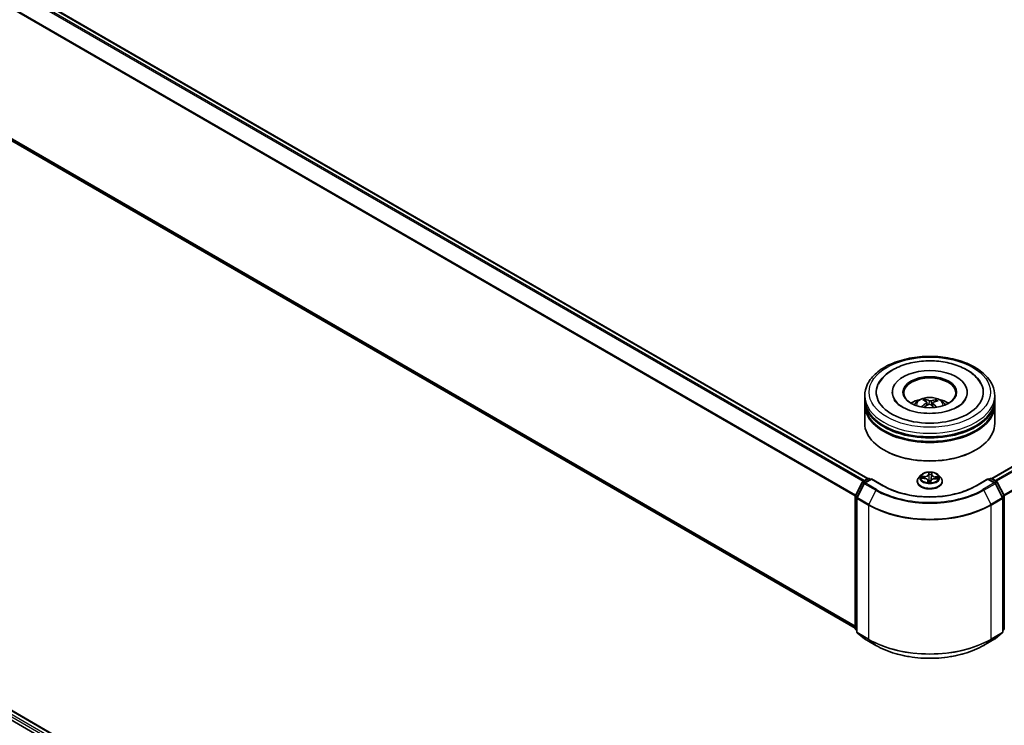
# Model space of a CAD drawing. Units: millimetres. Extents: x 0 to 9238, y 0 to 1686.
# Drawn here: x 56 to 74, y 96 to 108 of the extents above; entities that cross this region are included whole.
import ezdxf

# ---------------------------------------------------------------- set-up
doc = ezdxf.new("R2010")
doc.units = ezdxf.units.MM
doc.layers.add('Visible (ISO)', color=7, linetype='Continuous', lineweight=35)
doc.layers.add('Visible Narrow (ISO)', color=7, linetype='Continuous', lineweight=25)

msp = doc.modelspace()

# ---------------------------------------------------------------- linework, layer by layer
at = {"layer": 'Visible (ISO)'}
for p, q in [((41.52003, 117.44327), (71.43, 100.17474)), ((41.43932, 114.707), (71.20565, 97.5214)), ((73.62744, 100.17474), (94.29063, 112.10464)), ((35.08644, 108.09601), (65.54642, 90.50993)), ((35.46021, 108.05505), (65.37016, 90.78653)), ((71.37487, 101.58011), (71.37487, 101.64292)), ((71.37487, 101.49846), (71.37487, 101.56127)), ((71.86333, 101.70573), (71.86333, 101.69065)), ((72.45451, 101.54505), (72.4474, 101.57421)), ((72.63877, 101.56164), (72.6317, 101.5409)), ((73.1941, 101.70573), (73.1941, 101.69065)), ((73.68256, 101.58011), (73.68256, 101.64292)), ((73.68256, 101.49846), (73.68256, 101.56127)), ((71.37487, 101.15302), (71.37487, 101.47962)), ((72.47634, 101.52727), (72.48194, 101.47518)), ((72.5811, 101.5171), (72.57452, 101.45587)), ((73.68256, 101.15302), (73.68256, 101.47962)), ((71.7237, 100.67569), (71.71283, 100.68197)), ((73.33373, 100.67569), (73.34461, 100.68197)), ((71.3391, 100.12228), (71.42932, 100.17437)), ((71.49525, 100.16847), (71.37169, 100.09713)), ((71.4524, 100.17437), (71.47894, 100.15905)), ((71.49525, 100.16067), (71.49525, 100.16847)), ((71.70805, 100.04561), (71.49525, 100.16847)), ((72.37096, 100.23349), (72.33281, 100.19092)), ((72.38187, 100.18064), (72.4315, 100.17833)), ((72.49545, 100.13943), (72.49866, 100.10958)), ((72.62231, 100.17139), (72.67206, 100.17009)), ((72.68647, 100.23349), (72.72463, 100.19092)), ((73.56218, 100.16847), (73.34939, 100.04561)), ((73.56218, 100.16847), (73.56218, 100.16067)), ((73.68574, 100.09713), (73.56218, 100.16847)), ((73.5785, 100.15905), (73.60504, 100.17437)), ((73.62811, 100.17437), (73.71833, 100.12228)), ((71.20817, 99.87346), (71.33008, 100.11277)), ((71.36267, 100.08762), (71.23536, 99.83772)), ((72.30564, 100.12298), (72.30564, 100.12554)), ((72.54687, 100.11136), (72.54992, 100.13323)), ((72.75179, 100.12298), (72.75179, 100.12554)), ((73.82207, 99.83772), (73.69477, 100.08762)), ((73.72735, 100.11277), (73.84927, 99.87346)), ((71.20565, 97.51268), (71.20565, 99.86298)), ((71.23285, 99.82725), (71.23285, 97.45421)), ((73.82459, 97.45421), (73.82459, 99.82725)), ((73.85178, 99.86298), (73.85178, 97.51268)), ((71.23285, 97.47968), (71.21422, 97.49473)), ((71.24142, 97.43626), (71.36873, 97.33336)), ((73.68871, 97.33336), (73.81602, 97.43626)), ((73.84321, 97.49473), (73.82459, 97.47968)), ((71.37169, 97.33132), (71.57295, 97.21513)), ((73.48449, 97.21513), (73.68574, 97.33132))]:
    msp.add_line(p, q, dxfattribs=at)
for centre, start, end in [((71.44086, 100.15438), 60, 120), ((73.61657, 100.15438), 60, 120), ((71.35064, 100.1023), 120, 153.004492), ((71.38323, 100.07715), 120, 153.004492), ((73.6742, 100.07715), 26.995508, 60), ((73.70679, 100.1023), 26.995508, 60), ((71.22873, 99.86298), 153.004492, 180), ((71.25593, 99.82725), 153.004492, 180), ((73.80151, 99.82725), 0, 26.995508), ((73.82871, 99.86298), 0, 26.995508), ((71.22873, 97.51268), 180, 231.051724), ((71.25593, 97.45421), 180, 231.051724), ((73.80151, 97.45421), 308.948276, 0), ((73.82871, 97.51268), 308.948276, 0), ((71.38323, 97.35131), 231.051724, 240), ((73.6742, 97.35131), 300, 308.948276)]:
    msp.add_arc(centre, 0.02308, start, end, dxfattribs=at)
for centre, major_axis, ratio, start_param, end_param in [((72.52872, 101.70573), (0.95, 0), 0.57735027, 2.28770637, 7.13707159), ((72.52872, 101.70573), (0.66538, 0), 0.57735027, 5.47106557, 10.23689769), ((72.52872, 101.69317), (-0.46154, 0), 0.57735027, 2.37272528, 7.05205268), ((72.52872, 101.56127), (1.15385, 0), 0.57735027, 3.12745005, 6.29732791), ((72.52872, 101.58011), (-1.15385, 0), 0.57735027, 0, 3.14159265), ((72.52872, 101.32888), (-0.46154, 0), 0.57735027, 5.07628371, 5.53058844), ((72.53747, 101.11972), (0.22384, -0.44697), 0.42288459, 2.49843443, 2.73741872), ((72.52066, 101.112), (-0.19142, 0.46178), 0.58871407, 5.67644389, 5.91542819), ((72.53497, 101.11106), (-0.28233, -0.41252), 0.71189371, 3.62544191, 3.8644262), ((72.5216, 101.12076), (0.30291, 0.39766), 0.55938033, 0.51646192, 0.75544622), ((72.52872, 101.32888), (-0.46154, 0), 0.57735027, 3.89418952, 4.34849425), ((72.52872, 101.47962), (1.15385, 0), 0.57735027, 3.12745005, 6.29732791), ((72.52872, 101.49846), (-1.15385, 0), 0.57735027, 0, 3.14159265), ((72.53584, 101.11145), (-0.23952, -0.43876), 0.66001912, 4.01457433, 4.25355863), ((72.52246, 101.12116), (0.34042, 0.36606), 0.61125492, 1.03218523, 1.23823281), ((72.53678, 101.12022), (0.2588, -0.42768), 0.48807529, 2.06210986, 2.24277911), ((72.51997, 101.11249), (-0.15456, 0.47539), 0.52352337, 5.28667781, 5.50104966), ((72.52872, 101.56127), (-1.13846, 0), 0.57735027, 0.47828403, 2.66330862), ((72.52872, 101.15302), (1.15385, 0), 0.57735027, 3.14159265, 6.28318531), ((72.52872, 101.47962), (-1.13846, 0), 0.57735027, 0.47828403, 2.66330862), ((72.52872, 101.14046), (1.13846, 0), 0.57735027, 3.92699082, 5.49778714)]:
    msp.add_ellipse(centre, major_axis=major_axis, ratio=ratio, start_param=start_param, end_param=end_param, dxfattribs=at)
msp.add_ellipse((72.52872, 101.70573), major_axis=(-0.47692, 0), ratio=0.57735027, dxfattribs=at)
for points, knots in [([(71.37487, 101.64292), (71.37487, 101.71429), (71.39275, 101.78542), (71.46185, 101.92229), (71.51495, 101.98748), (71.65337, 102.10766), (71.74101, 102.1616), (71.94009, 102.2502), (72.05183, 102.28459), (72.28688, 102.33038), (72.41007, 102.34189), (72.65605, 102.34132), (72.77878, 102.3293), (73.01237, 102.28271), (73.12315, 102.2481), (73.32216, 102.15853), (73.41029, 102.1035), (73.55295, 101.97706), (73.60804, 101.90566), (73.66866, 101.76885), (73.68256, 101.70596), (73.68256, 101.64292)], [3.25227996, 3.25227996, 3.25227996, 3.25227996, 3.53588503, 3.53588503, 3.83908439, 3.83908439, 4.16634672, 4.16634672, 4.49762473, 4.49762473, 4.82709321, 4.82709321, 5.15571135, 5.15571135, 5.48521605, 5.48521605, 5.81651118, 5.81651118, 6.14338696, 6.14338696, 6.39387261, 6.39387261, 6.39387261, 6.39387261]), ([(71.61968, 101.84996), (71.63681, 101.88255), (71.65761, 101.91327), (71.73038, 102.00123), (71.79175, 102.05191), (71.93886, 102.14176), (72.02673, 102.17918), (72.21553, 102.23431), (72.31652, 102.25193), (72.52103, 102.26644), (72.62449, 102.26353), (72.82542, 102.23756), (72.92286, 102.2145), (73.10368, 102.14856), (73.18695, 102.10554), (73.32836, 102.00042), (73.3873, 101.93846), (73.43181, 101.86102), (73.43484, 101.85552), (73.43776, 101.84996)], [3.02761615, 3.02761615, 3.02761615, 3.02761615, 3.17849426, 3.17849426, 3.49014433, 3.49014433, 3.83541699, 3.83541699, 4.18140593, 4.18140593, 4.52390616, 4.52390616, 4.86705685, 4.86705685, 5.2141352, 5.2141352, 5.55408507, 5.55408507, 5.57978965, 5.57978965, 5.57978965, 5.57978965]), ([(73.14682, 101.54992), (73.12666, 101.52305), (73.09594, 101.49376), (73.0165, 101.4406), (72.96946, 101.41655), (72.86114, 101.37574), (72.79963, 101.35913), (72.66804, 101.33634), (72.59783, 101.33038), (72.45689, 101.33051), (72.38618, 101.33668), (72.25295, 101.3602), (72.19039, 101.37747), (72.08092, 101.41975), (72.03374, 101.4446), (71.95874, 101.49656), (71.93069, 101.52353), (71.90362, 101.5591), (71.89713, 101.56934), (71.89202, 101.57907)], [0, 0, 0, 0, 0.30317204, 0.30317204, 0.58394926, 0.58394926, 0.87066481, 0.87066481, 1.16362198, 1.16362198, 1.45884145, 1.45884145, 1.75171638, 1.75171638, 2.03812927, 2.03812927, 2.3188536, 2.3188536, 2.43819699, 2.43819699, 2.43819699, 2.43819699]), ([(72.25343, 101.48088), (72.262, 101.49568), (72.2721, 101.5088), (72.30144, 101.53984), (72.32213, 101.55504), (72.37124, 101.58276), (72.40042, 101.59358), (72.46219, 101.60861), (72.49491, 101.61237), (72.56001, 101.61253), (72.59236, 101.60901), (72.65543, 101.59424), (72.68614, 101.58298), (72.74214, 101.551), (72.76795, 101.53072), (72.79445, 101.49616), (72.79945, 101.48875), (72.80401, 101.48088)], [5.70713278, 5.70713278, 5.70713278, 5.70713278, 5.88397766, 5.88397766, 6.18133506, 6.18133506, 6.55659501, 6.55659501, 6.9510199, 6.9510199, 7.34085626, 7.34085626, 7.73512406, 7.73512406, 8.10942994, 8.10942994, 8.20350902, 8.20350902, 8.20350902, 8.20350902]), ([(72.43977, 101.58342), (72.44049, 101.58327), (72.44132, 101.58292), (72.44283, 101.58194), (72.44375, 101.58109), (72.44515, 101.57935), (72.44589, 101.57817), (72.44679, 101.57622), (72.44715, 101.57517), (72.4474, 101.57421)], [0.0145600729, 0.0145600729, 0.0145600729, 0.0145600729, 0.0187226824, 0.0187226824, 0.0234298311, 0.0234298311, 0.0280690561, 0.0280690561, 0.0318102328, 0.0318102328, 0.0318102328, 0.0318102328]), ([(72.47171, 101.53415), (72.47354, 101.53292), (72.47498, 101.53133), (72.4765, 101.5278), (72.47657, 101.52585), (72.47552, 101.52215), (72.47434, 101.52016), (72.47125, 101.51694), (72.46963, 101.51565), (72.46784, 101.51451)], [0, 0, 0, 0, 0.0124997785, 0.0124997785, 0.0249995571, 0.0249995571, 0.0375236714, 0.0375236714, 0.0466766062, 0.0466766062, 0.0466766062, 0.0466766062]), ([(72.55243, 101.55338), (72.54982, 101.55259), (72.54667, 101.55199), (72.54004, 101.55141), (72.53657, 101.55143), (72.53023, 101.55199), (72.52696, 101.55257), (72.52195, 101.55403), (72.52002, 101.55478), (72.51841, 101.55561)], [0, 0, 0, 0, 0.0124997785, 0.0124997785, 0.0249995571, 0.0249995571, 0.0375236714, 0.0375236714, 0.0466766062, 0.0466766062, 0.0466766062, 0.0466766062]), ([(72.63877, 101.56164), (72.6391, 101.56257), (72.63957, 101.56356), (72.64073, 101.56537), (72.64165, 101.56645), (72.6434, 101.56797), (72.64455, 101.56869), (72.6464, 101.56946), (72.64741, 101.56968), (72.64828, 101.56972)], [0.0427285001, 0.0427285001, 0.0427285001, 0.0427285001, 0.0464696768, 0.0464696768, 0.0511089018, 0.0511089018, 0.0558160505, 0.0558160505, 0.05997866, 0.05997866, 0.05997866, 0.05997866]), ([(73.16542, 101.57907), (73.16074, 101.57018), (73.15493, 101.56087), (73.14747, 101.55079), (73.14715, 101.55036), (73.14682, 101.54992)], [6.169208807, 6.169208807, 6.169208807, 6.169208807, 6.278246025, 6.278246025, 6.283185307, 6.283185307, 6.283185307, 6.283185307]), ([(72.38228, 101.44752), (72.38304, 101.44823), (72.38395, 101.44888), (72.38566, 101.44975), (72.38674, 101.45006), (72.38845, 101.45012), (72.38939, 101.4499), (72.39034, 101.44934), (72.39061, 101.44913), (72.39086, 101.44888)], [0.0145600729, 0.0145600729, 0.0145600729, 0.0145600729, 0.0187226824, 0.0187226824, 0.0234298311, 0.0234298311, 0.0280690561, 0.0280690561, 0.0299382138, 0.0299382138, 0.0299382138, 0.0299382138]), ([(72.40066, 101.44049), (72.40051, 101.4406), (72.40037, 101.44071), (72.39852, 101.44213), (72.39689, 101.44346), (72.39377, 101.44615), (72.39228, 101.44751), (72.39086, 101.44889)], [4.73529824, 4.73529824, 4.73529824, 4.73529824, 4.739981286, 4.739981286, 4.794588874, 4.794588874, 4.849196462, 4.849196462, 4.849196462, 4.849196462]), ([(72.505, 101.48755), (72.50761, 101.48888), (72.51076, 101.48994), (72.51739, 101.49111), (72.52087, 101.49121), (72.5272, 101.49056), (72.53048, 101.48978), (72.53549, 101.48767), (72.53741, 101.48655), (72.53902, 101.48531)], [0, 0, 0, 0, 0.0124997785, 0.0124997785, 0.0249995571, 0.0249995571, 0.0375236714, 0.0375236714, 0.0466766062, 0.0466766062, 0.0466766062, 0.0466766062]), ([(72.58573, 101.50677), (72.5839, 101.50855), (72.58245, 101.5106), (72.58094, 101.51472), (72.58087, 101.51679), (72.58191, 101.5204), (72.5831, 101.52219), (72.58619, 101.52476), (72.58781, 101.52569), (72.5896, 101.52641)], [0, 0, 0, 0, 0.0124997785, 0.0124997785, 0.0249995571, 0.0249995571, 0.0375236714, 0.0375236714, 0.0466766062, 0.0466766062, 0.0466766062, 0.0466766062]), ([(72.33281, 100.19092), (72.32937, 100.18709), (72.32622, 100.18312), (72.32053, 100.17494), (72.31799, 100.17074), (72.31359, 100.16211), (72.31172, 100.15769), (72.30871, 100.14869), (72.30756, 100.14411), (72.30603, 100.13487), (72.30564, 100.1302), (72.30564, 100.12554)], [5.868503424, 5.868503424, 5.868503424, 5.868503424, 5.964016747, 5.964016747, 6.059530069, 6.059530069, 6.155043392, 6.155043392, 6.250556714, 6.250556714, 6.346070037, 6.346070037, 6.346070037, 6.346070037]), ([(72.68647, 100.23349), (72.67703, 100.24402), (72.66505, 100.25326), (72.63676, 100.26916), (72.62028, 100.27571), (72.58492, 100.28526), (72.56605, 100.28829), (72.52779, 100.29061), (72.50841, 100.28993), (72.47092, 100.28494), (72.45282, 100.28062), (72.41953, 100.26862), (72.40437, 100.26091), (72.38378, 100.24617), (72.37687, 100.24008), (72.37096, 100.23349)], [3.682044, 3.682044, 3.682044, 3.682044, 4.00305692, 4.00305692, 4.33748552, 4.33748552, 4.67056297, 4.67056297, 5.00187641, 5.00187641, 5.33361232, 5.33361232, 5.66759029, 5.66759029, 5.86850342, 5.86850342, 5.86850342, 5.86850342]), ([(72.49545, 100.13943), (72.495, 100.14367), (72.49349, 100.14781), (72.48868, 100.15548), (72.48539, 100.15901), (72.47739, 100.16529), (72.47269, 100.16805), (72.46223, 100.17266), (72.45647, 100.17451), (72.44433, 100.1772), (72.43795, 100.17803), (72.4315, 100.17833)], [3.26638074, 3.26638074, 3.26638074, 3.26638074, 3.55209173, 3.55209173, 3.83780272, 3.83780272, 4.12351371, 4.12351371, 4.4092247, 4.4092247, 4.69493569, 4.69493569, 4.69493569, 4.69493569]), ([(72.62231, 100.17139), (72.61536, 100.17158), (72.60837, 100.17114), (72.5949, 100.16906), (72.58842, 100.16741), (72.57656, 100.16303), (72.57117, 100.1603), (72.56194, 100.1539), (72.5581, 100.15024), (72.5524, 100.14218), (72.55055, 100.13777), (72.54992, 100.13323)], [4.72984227, 4.72984227, 4.72984227, 4.72984227, 5.03702022, 5.03702022, 5.34419817, 5.34419817, 5.65137612, 5.65137612, 5.95855407, 5.95855407, 6.26573201, 6.26573201, 6.26573201, 6.26573201]), ([(72.75179, 100.12554), (72.75179, 100.1302), (72.75141, 100.13487), (72.74987, 100.14411), (72.74873, 100.14869), (72.74571, 100.15769), (72.74385, 100.16211), (72.73944, 100.17074), (72.73691, 100.17494), (72.73122, 100.18312), (72.72807, 100.18709), (72.72463, 100.19092)], [3.204477383, 3.204477383, 3.204477383, 3.204477383, 3.299990705, 3.299990705, 3.395504028, 3.395504028, 3.49101735, 3.49101735, 3.586530673, 3.586530673, 3.682043995, 3.682043995, 3.682043995, 3.682043995]), ([(73.34939, 100.04561), (73.26405, 99.99635), (73.16478, 99.95466), (72.94825, 99.89096), (72.83104, 99.86896), (72.59041, 99.84695), (72.46703, 99.84695), (72.22639, 99.86896), (72.10918, 99.89096), (71.89266, 99.95466), (71.79338, 99.99635), (71.70805, 100.04561)], [1.57079633, 1.57079633, 1.57079633, 1.57079633, 1.88495559, 1.88495559, 2.19911486, 2.19911486, 2.51327412, 2.51327412, 2.82743339, 2.82743339, 3.14159265, 3.14159265, 3.14159265, 3.14159265]), ([(72.30564, 100.12298), (72.30564, 100.10923), (72.30926, 100.09551), (72.32333, 100.06922), (72.33402, 100.05672), (72.36161, 100.03403), (72.37875, 100.02394), (72.41751, 100.00748), (72.43915, 100.00112), (72.48466, 99.99275), (72.50851, 99.99073), (72.55606, 99.99118), (72.57976, 99.99364), (72.62471, 100.00284), (72.64595, 100.00958), (72.68387, 100.02676), (72.70054, 100.03722), (72.72743, 100.06094), (72.73771, 100.07422), (72.74917, 100.09954), (72.75179, 100.11125), (72.75179, 100.12298)], [0.06288473, 0.06288473, 0.06288473, 0.06288473, 0.36259531, 0.36259531, 0.67500629, 0.67500629, 0.99949933, 0.99949933, 1.32522727, 1.32522727, 1.64997774, 1.64997774, 1.9743326, 1.9743326, 2.29916669, 2.29916669, 2.62496409, 2.62496409, 2.94887914, 2.94887914, 3.20447738, 3.20447738, 3.20447738, 3.20447738]), ([(72.49503, 100.11111), (72.49502, 100.11111), (72.49506, 100.11104), (72.49537, 100.11067), (72.49563, 100.11038), (72.49649, 100.10995), (72.49686, 100.10982), (72.49727, 100.10976)], [0.01749635495, 0.01749635495, 0.01749635495, 0.01749635495, 0.02123558263, 0.02123558263, 0.02477462443, 0.02477462443, 0.02654447829, 0.02654447829, 0.02654447829, 0.02654447829]), ([(72.49727, 100.10976), (72.50026, 100.10935), (72.50328, 100.109), (72.50936, 100.10841), (72.51243, 100.10818), (72.51859, 100.10783), (72.52168, 100.10772), (72.52787, 100.10762), (72.53097, 100.10763), (72.53716, 100.10777), (72.54025, 100.1079), (72.54333, 100.10809)], [1.400084931, 1.400084931, 1.400084931, 1.400084931, 1.468302678, 1.468302678, 1.536520426, 1.536520426, 1.604738173, 1.604738173, 1.672955921, 1.672955921, 1.741173668, 1.741173668, 1.741173668, 1.741173668]), ([(72.54643, 100.11005), (72.54639, 100.10998), (72.54635, 100.1099), (72.54622, 100.10971), (72.54615, 100.1096), (72.54593, 100.10934), (72.54579, 100.10919), (72.54539, 100.10884), (72.54513, 100.10864), (72.54439, 100.10829), (72.54392, 100.10813), (72.54336, 100.10809), (72.54334, 100.10809), (72.54333, 100.10809)], [0, 0, 0, 0, 0.00037370065, 0.00037370065, 0.00074740131, 0.00074740131, 0.00112110196, 0.00112110196, 0.00149480262, 0.00149480262, 0.00185863577, 0.00185863577, 0.00186850327, 0.00186850327, 0.00186850327, 0.00186850327]), ([(72.54643, 100.11005), (72.54648, 100.11013), (72.54652, 100.11022), (72.5466, 100.1104), (72.54664, 100.11049), (72.54671, 100.11067), (72.54674, 100.11076), (72.54679, 100.11093), (72.54681, 100.11102), (72.54684, 100.11119), (72.54686, 100.11128), (72.54687, 100.11136)], [0, 0, 0, 0, 0.000093908049, 0.000093908049, 0.000187816097, 0.000187816097, 0.000281724146, 0.000281724146, 0.000375632194, 0.000375632194, 0.000469540243, 0.000469540243, 0.000469540243, 0.000469540243]), ([(71.57295, 97.21513), (71.67364, 97.15699), (71.78982, 97.1083), (72.04212, 97.03408), (72.17819, 97.00857), (72.45725, 96.98305), (72.60019, 96.98305), (72.87924, 97.00857), (73.01532, 97.03408), (73.26761, 97.1083), (73.3838, 97.15699), (73.48449, 97.21513)], [3.14159265, 3.14159265, 3.14159265, 3.14159265, 3.45575192, 3.45575192, 3.76991118, 3.76991118, 4.08407045, 4.08407045, 4.39822972, 4.39822972, 4.71238898, 4.71238898, 4.71238898, 4.71238898])]:
    msp.add_open_spline(points, degree=3, knots=knots, dxfattribs=at)
at = {"layer": 'Visible Narrow (ISO)'}
for p, q in [((41.50849, 117.44213), (71.42322, 100.17085)), ((41.43832, 117.39484), (71.34719, 100.12695)), ((71.36559, 100.13758), (41.45086, 117.40886)), ((41.30723, 117.13069), (71.20631, 99.86845)), ((71.21224, 99.88146), (41.31102, 117.14494)), ((71.20565, 97.5586), (41.30723, 114.82046)), ((41.31102, 114.81058), (71.20565, 97.55091)), ((71.20565, 97.52151), (41.43832, 114.70768)), ((73.63421, 100.17085), (94.30217, 112.1035)), ((94.3598, 112.07023), (73.69184, 100.13758)), ((73.71025, 100.12695), (94.37233, 112.05621)), ((94.49964, 111.80631), (73.84519, 99.88146)), ((73.85113, 99.86845), (94.50342, 111.79206)), ((65.30671, 90.74882), (35.39104, 108.02064)), ((35.44867, 108.05391), (65.36341, 90.78263)), ((35.37472, 107.99237), (65.29078, 90.72033)), ((72.51841, 101.55561), (72.51338, 101.4904)), ((72.55243, 101.55338), (72.55734, 101.47065)), ((72.46784, 101.51451), (72.47093, 101.46886)), ((72.58573, 101.50677), (72.58096, 101.45008)), ((71.35064, 100.12114), (71.44086, 100.17323)), ((71.38323, 100.09599), (71.49525, 100.16067)), ((71.44086, 100.17323), (71.47218, 100.15515)), ((71.49525, 100.16067), (71.69651, 100.04447)), ((72.37154, 100.18041), (72.43132, 100.17763)), ((72.43523, 100.21345), (72.37532, 100.21502)), ((72.39739, 100.20936), (72.43506, 100.20837)), ((72.43506, 100.20837), (72.43492, 100.17812)), ((72.49169, 100.13809), (72.48896, 100.1035)), ((72.4938, 100.11338), (72.49552, 100.13513)), ((72.49552, 100.13513), (72.49824, 100.10963)), ((72.50852, 100.28281), (72.50371, 100.2483)), ((72.50753, 100.24526), (72.51055, 100.26695)), ((72.50753, 100.24526), (72.5131, 100.19285)), ((72.54891, 100.10132), (72.55373, 100.13584)), ((72.56192, 100.24328), (72.55634, 100.19127)), ((72.56363, 100.26502), (72.56192, 100.24328)), ((72.56575, 100.24604), (72.56847, 100.28063)), ((72.62221, 100.17069), (72.68212, 100.16912)), ((72.62581, 100.20144), (72.62556, 100.17131)), ((72.62581, 100.20144), (72.66339, 100.19969)), ((72.68589, 100.20373), (72.62611, 100.20651)), ((73.36093, 100.04447), (73.56218, 100.16067)), ((73.56218, 100.16067), (73.6742, 100.09599)), ((73.58526, 100.15515), (73.61657, 100.17323)), ((73.61657, 100.17323), (73.70679, 100.12114)), ((71.21619, 99.86781), (71.33811, 100.10712)), ((71.24339, 99.83207), (71.3707, 100.08197)), ((71.33811, 100.10712), (71.36516, 100.0915)), ((71.38196, 100.10306), (71.35064, 100.12114)), ((71.3707, 100.08197), (71.57195, 99.96578)), ((71.58449, 99.9798), (71.38323, 100.09599)), ((71.57195, 99.96578), (71.44464, 99.71588)), ((73.6742, 100.09599), (73.47295, 99.9798)), ((73.48549, 99.96578), (73.68674, 100.08197)), ((73.48549, 99.96578), (73.61279, 99.71588)), ((73.70679, 100.12114), (73.67548, 100.10306)), ((73.68674, 100.08197), (73.81405, 99.83207)), ((73.69227, 100.0915), (73.71933, 100.10712)), ((73.71933, 100.10712), (73.84124, 99.86781)), ((71.21241, 97.50326), (71.21241, 99.85356)), ((71.21241, 99.85356), (71.23638, 99.83972)), ((71.24285, 99.85242), (71.21619, 99.86781)), ((71.23961, 99.81782), (71.44086, 99.70163)), ((71.23961, 97.44479), (71.23961, 99.81782)), ((71.44464, 99.71588), (71.24339, 99.83207)), ((73.81405, 99.83207), (73.61279, 99.71588)), ((73.61657, 99.70163), (73.81783, 99.81782)), ((73.84124, 99.86781), (73.81459, 99.85242)), ((73.81783, 99.81782), (73.81783, 97.44479)), ((73.82105, 99.83972), (73.84502, 99.85356)), ((73.84502, 99.85356), (73.84502, 97.50326)), ((71.44086, 99.70163), (71.44086, 97.32859)), ((73.61657, 97.32859), (73.61657, 99.70163)), ((71.23285, 97.49146), (71.21241, 97.50326)), ((71.23285, 97.47992), (71.21619, 97.49338)), ((71.21619, 97.49338), (71.23285, 97.48377)), ((71.44086, 97.32859), (71.23961, 97.44479)), ((71.24339, 97.43491), (71.44464, 97.31871)), ((71.3707, 97.33201), (71.24339, 97.43491)), ((73.61279, 97.31871), (73.81405, 97.43491)), ((73.81783, 97.44479), (73.61657, 97.32859)), ((73.81405, 97.43491), (73.68674, 97.33201)), ((73.84502, 97.50326), (73.82459, 97.49146)), ((73.84124, 97.49338), (73.82459, 97.47992)), ((73.82459, 97.48377), (73.84124, 97.49338)), ((71.57195, 97.21581), (71.3707, 97.33201)), ((71.57195, 97.21581), (71.44464, 97.31871)), ((73.68674, 97.33201), (73.48549, 97.21581)), ((73.48549, 97.21581), (73.61279, 97.31871))]:
    msp.add_line(p, q, dxfattribs=at)
for centre, major_axis in [((72.52872, 101.70573), (-1.07692, 0)), ((72.52872, 100.19207), (-0.16473, 0))]:
    msp.add_ellipse(centre, major_axis=major_axis, ratio=0.57735027, dxfattribs=at)
for centre, major_axis, ratio, start_param, end_param in [((72.52872, 101.64292), (-1.15385, 0), 0.57735027, 0, 3.14159265), ((72.52872, 101.47522), (-0.23607, 0), 0.57735027, 3.07614718, 6.34863078), ((72.52872, 101.49887), (-0.17133, 0), 0.57735027, 5.2582219, 5.51082726), ((72.52872, 101.49501), (0.15947, 0), 0.57735027, 2.10590752, 2.31895352), ((72.52872, 101.49501), (0.15947, 0), 0.57735027, 0.60785637, 0.80916), ((72.52872, 101.49887), (-0.17133, 0), 0.57735027, 3.68742557, 3.94003093), ((72.52872, 101.49887), (0.17133, 0), 0.57735027, 3.68742557, 3.74559182), ((71.44086, 100.15438), (-0.01154, 0.01999), 0.57735027, 5.49778714, 6.28318531), ((71.44086, 100.15438), (0.01154, 0.01999), 0.57735027, 0, 0.78539816), ((72.52872, 100.13238), (-0.22059, 0), 0.57735027, 5.8056187, 9.90234457), ((72.52872, 100.18635), (-0.17763, 0), 0.57735027, 5.8056187, 9.90234457), ((72.52872, 100.19207), (-0.15847, 0), 0.57735027, 6.02961606, 6.4109851), ((72.39722, 100.20742), (-0.00197, -0.0033), 0.24658402, 4.23973417, 5.63491633), ((72.52872, 100.17462), (-0.12401, 0), 0.57735027, 6.0404004, 6.21415339), ((72.41169, 100.19276), (-0.00337, -0.00185), 0.43700775, 4.42618372, 5.78160684), ((72.43132, 100.17449), (0.00018, 0.00384), 0.06552518, 0, 0.61700343), ((72.42605, 100.13982), (0.06571, 0), 0.57735027, 6.23775387, 7.77364361), ((72.43821, 100.24848), (0.06954, 0), 0.57735027, 4.66695754, 6.20284729), ((72.43523, 100.21031), (-0.0001, -0.00384), 0.03708185, 3.75755911, 5.24108897), ((72.43821, 100.25134), (0.06571, 0), 0.57735027, 4.66695754, 6.20284729), ((72.49169, 100.13495), (0.00383, -0.0003), 0.8156541, 0.15140602, 1.63493588), ((72.42605, 100.13695), (0.06954, 0), 0.57735027, 6.23775387, 6.34508866), ((72.50371, 100.24516), (0.00381, -0.00053), 0.81386308, 0.20027585, 1.68380571), ((72.52872, 100.19207), (-0.15847, 0), 0.57735027, 4.45881973, 4.84018877), ((72.51437, 100.26705), (-0.00385, 0.00008), 0.36585081, 0.12452759, 1.51970976), ((72.51464, 100.24515), (-0.00384, -0.00017), 0.15586097, 4.81046802, 6.16589114), ((72.51499, 100.13485), (-0.00382, 0.00045), 0.12541619, 4.90236433, 5.89997516), ((72.51499, 100.13485), (0.00358, -0.00141), 0.45809315, 3.57207449, 4.79502617), ((72.51692, 100.19294), (-0.00384, -0.00017), 0.15581677, 4.81484602, 6.16589197), ((72.52872, 100.17462), (0.12401, 0), 0.57735027, 1.32801142, 1.68781177), ((72.52872, 100.09319), (-0.07452, 0), 0.57735027, 4.42123881, 4.90679992), ((72.51499, 100.13485), (-0.00043, 0.00382), 0.15773784, 1.40694554, 2.02842756), ((72.52872, 100.09182), (0.07288, 0), 0.57735027, 1.27789985, 1.76520727), ((72.55373, 100.1327), (-0.00381, 0.00053), 0.81386308, 4.82539837, 6.28318531), ((72.55251, 100.19165), (0.00383, -0.00038), 0.16307377, 0.01356058, 1.36460653), ((72.61922, 100.13279), (-0.06571, 0), 0.57735027, 4.66695754, 6.20284729), ((72.5577, 100.24359), (0.00383, -0.00038), 0.16311822, 0.01356068, 1.3689838), ((72.63139, 100.24146), (-0.06954, 0), 0.57735027, 6.23775387, 7.77364361), ((72.5598, 100.2654), (0.00383, -0.00035), 0.36242197, 4.87364809, 6.26883026), ((72.56575, 100.2429), (-0.00383, 0.0003), 0.8156541, 4.77652854, 6.2600584), ((72.63139, 100.24432), (-0.06571, 0), 0.57735027, 6.23775387, 7.77364361), ((72.62221, 100.16755), (0.0001, 0.00384), 0.03708185, 0, 0.61596645), ((72.62611, 100.20337), (-0.00018, -0.00384), 0.06552518, 3.75859609, 5.24212595), ((72.64846, 100.18415), (-0.00332, 0.00194), 0.48205063, 3.54263226, 4.89805538), ((72.52872, 100.17462), (0.12401, 0), 0.57735027, 6.22696452, 6.40020075), ((72.66308, 100.19776), (-0.00178, 0.00341), 0.33232303, 3.73748917, 5.13267134), ((72.52872, 100.19207), (0.15847, 0), 0.57735027, 6.02961606, 6.4109851), ((73.61657, 100.15438), (-0.01154, 0.01999), 0.57735027, 5.49778714, 6.28318531), ((73.61657, 100.15438), (0.01154, 0.01999), 0.57735027, 0, 0.78539816), ((71.35064, 100.1023), (-0.02056, 0.01048), 0.07392213, 0, 0.95337534), ((71.35064, 100.1023), (0.01154, 0.01999), 0.57735027, 0.78539816, 1.66145621), ((71.35064, 100.1023), (-0.01154, 0.01999), 0.57735027, 5.49778714, 6.28318531), ((71.38323, 100.07715), (-0.02056, 0.01048), 0.07392213, 0, 0.95337534), ((71.38323, 100.07715), (0.01154, 0.01999), 0.57735027, 0.78539816, 1.66145621), ((71.38323, 100.07715), (-0.01154, 0.01999), 0.57735027, 5.49778714, 6.28318531), ((71.58449, 99.96095), (-0.01154, -0.01999), 0.57735027, 3.92699082, 4.80304887), ((72.52872, 100.51817), (1.35307, 0), 0.57735027, 3.92699082, 5.49778714), ((72.52872, 100.52495), (-1.33535, 0), 0.57735027, 0.78539816, 2.35619449), ((71.69651, 100.02563), (0.01154, 0.01999), 0.57735027, 0, 0.78539816), ((72.52872, 100.52495), (1.17692, 0), 0.57735027, 3.92699082, 5.49778714), ((72.52872, 100.12554), (-0.22308, 0), 0.57735027, 0, 3.14159265), ((72.52872, 100.12298), (0.22308, 0), 0.57735027, 3.14159265, 6.28318531), ((72.52872, 100.19207), (0.15847, 0), 0.57735027, 4.45881973, 4.84018877), ((72.49763, 100.11355), (0.00017, -0.00384), 0.99658531, 4.71238898, 6.10757115), ((72.54306, 100.1119), (0.00384, 0.00023), 0.99965921, 4.71238898, 5.72127527), ((73.36093, 100.02563), (-0.01154, 0.01999), 0.57735027, 5.49778714, 6.28318531), ((73.47295, 99.96095), (0.01154, -0.01999), 0.57735027, 1.48013644, 2.35619449), ((73.6742, 100.07715), (0.01154, 0.01999), 0.57735027, 0, 0.78539816), ((73.6742, 100.07715), (0.01154, -0.01999), 0.57735027, 1.48013644, 2.35619449), ((73.6742, 100.07715), (0.02056, 0.01048), 0.07392213, 5.32980996, 6.28318531), ((73.70679, 100.1023), (0.01154, 0.01999), 0.57735027, 0, 0.78539816), ((73.70679, 100.1023), (0.01154, -0.01999), 0.57735027, 1.48013644, 2.35619449), ((73.70679, 100.1023), (0.02056, 0.01048), 0.07392213, 5.32980996, 6.28318531), ((71.22873, 99.86298), (-0.02308, 0), 0.57735027, 0, 0.78539816), ((71.22873, 99.86298), (-0.02056, 0.01048), 0.07392213, 0, 0.95337534), ((71.22873, 99.86298), (0.01154, 0.01999), 0.57735027, 1.66145621, 2.35619449), ((71.25593, 99.82725), (-0.02308, 0), 0.57735027, 0, 0.78539816), ((71.25593, 99.82725), (-0.02056, 0.01048), 0.07392213, 0, 0.95337534), ((71.25593, 99.82725), (0.01154, 0.01999), 0.57735027, 1.66145621, 2.35619449), ((73.80151, 99.82725), (0.02056, 0.01048), 0.07392213, 5.32980996, 6.28318531), ((73.80151, 99.82725), (0.01154, -0.01999), 0.57735027, 0.78539816, 1.48013644), ((73.80151, 99.82725), (0.02308, 0), 0.57735027, 5.49778714, 6.28318531), ((73.82871, 99.86298), (0.02056, 0.01048), 0.07392213, 5.32980996, 6.28318531), ((73.82871, 99.86298), (0.01154, -0.01999), 0.57735027, 0.78539816, 1.48013644), ((73.82871, 99.86298), (0.02308, 0), 0.57735027, 5.49778714, 6.28318531), ((71.45718, 99.71105), (0.01154, 0.01999), 0.57735027, 1.66145621, 2.35619449), ((72.52872, 100.3297), (1.53846, 0), 0.57735027, 3.92699082, 5.49778714), ((72.52872, 100.34177), (-1.53311, 0), 0.57735027, 0.78539816, 2.35619449), ((73.60026, 99.71105), (-0.01154, 0.01999), 0.57735027, 3.92699082, 4.62172909), ((71.22873, 97.51268), (-0.02308, 0), 0.57735027, 0, 0.78539816), ((71.22873, 97.51268), (-0.01154, -0.01999), 0.57735027, 5.49778714, 6.19252542), ((71.22873, 97.51268), (-0.01451, -0.01795), 0.8131434, 0, 0.12734403), ((71.25593, 97.45421), (-0.02308, 0), 0.57735027, 0, 0.78539816), ((71.25593, 97.45421), (-0.01154, -0.01999), 0.57735027, 5.49778714, 6.19252542), ((71.25593, 97.45421), (-0.01451, -0.01795), 0.8131434, 0, 0.12734403), ((73.80151, 97.45421), (0.01154, -0.01999), 0.57735027, 0.09065989, 0.78539816), ((73.80151, 97.45421), (0.01451, -0.01795), 0.8131434, 6.15584128, 6.28318531), ((73.80151, 97.45421), (0.02308, 0), 0.57735027, 5.49778714, 6.28318531), ((73.82871, 97.51268), (0.01154, -0.01999), 0.57735027, 0.09065989, 0.78539816), ((73.82871, 97.51268), (0.01451, -0.01795), 0.8131434, 6.15584128, 6.28318531), ((73.82871, 97.51268), (0.02308, 0), 0.57735027, 5.49778714, 6.28318531), ((71.38323, 97.35131), (-0.01451, -0.01795), 0.8131434, 0, 0.12734403), ((71.38323, 97.35131), (-0.01154, -0.01999), 0.57735027, 6.19252542, 6.28318531), ((71.45718, 97.33801), (-0.01154, -0.01999), 0.57735027, 5.49778714, 6.19252542), ((72.52872, 97.95667), (-1.53846, 0), 0.57735027, 0.78539816, 2.35619449), ((72.52872, 97.9446), (1.53311, 0), 0.57735027, 3.92699082, 5.49778714), ((71.58449, 97.23511), (-0.01154, -0.01999), 0.57735027, 6.19252542, 6.28318531), ((72.52872, 97.7682), (-1.35307, 0), 0.57735027, 0.78539816, 2.35619449), ((73.47295, 97.23511), (0.01154, -0.01999), 0.57735027, 0, 0.09065989), ((73.60026, 97.33801), (0.01154, -0.01999), 0.57735027, 0.09065989, 0.78539816), ((73.6742, 97.35131), (0.01154, -0.01999), 0.57735027, 0, 0.09065989), ((73.6742, 97.35131), (0.01451, -0.01795), 0.8131434, 6.15584128, 6.28318531)]:
    msp.add_ellipse(centre, major_axis=major_axis, ratio=ratio, start_param=start_param, end_param=end_param, dxfattribs=at)
for points, knots in [([(72.3876, 100.18037), (72.38598, 100.18084), (72.38433, 100.18114), (72.38087, 100.18144), (72.37906, 100.18143), (72.37534, 100.18114), (72.37343, 100.18083), (72.37154, 100.18041)], [0.0076441798, 0.0076441798, 0.0076441798, 0.0076441798, 0.0154285, 0.0154285, 0.0237449879, 0.0237449879, 0.0323943032, 0.0323943032, 0.0323943032, 0.0323943032]), ([(72.37154, 100.18041), (72.37359, 100.18058), (72.37565, 100.18069), (72.3791, 100.18072), (72.38049, 100.1807), (72.38187, 100.18064)], [-0.0323943032, -0.0323943032, -0.0323943032, -0.0323943032, -0.0237449879, -0.0237449879, -0.0178901079, -0.0178901079, -0.0178901079, -0.0178901079]), ([(72.39739, 100.20936), (72.3956, 100.20992), (72.39373, 100.21051), (72.38882, 100.21199), (72.38576, 100.21284), (72.3802, 100.21414), (72.37775, 100.21463), (72.37532, 100.21502)], [-0.0320559737, -0.0320559737, -0.0320559737, -0.0320559737, -0.0236501899, -0.0236501899, -0.0102009359, -0.0102009359, 0.0003383294, 0.0003383294, 0.0003383294, 0.0003383294]), ([(72.37532, 100.21502), (72.37749, 100.21434), (72.37968, 100.21347), (72.38465, 100.21117), (72.38741, 100.20967), (72.39183, 100.20708), (72.39352, 100.20605), (72.39515, 100.20509)], [-0.0003383294, -0.0003383294, -0.0003383294, -0.0003383294, 0.0102009359, 0.0102009359, 0.0236501899, 0.0236501899, 0.0320559737, 0.0320559737, 0.0320559737, 0.0320559737]), ([(72.39515, 100.20509), (72.39795, 100.20344), (72.40051, 100.20148), (72.40497, 100.19702), (72.40687, 100.19451), (72.40834, 100.19184)], [-0.0289828459, -0.0289828459, -0.0289828459, -0.0289828459, -0.0145850634, -0.0145850634, 0, 0, 0, 0]), ([(72.41186, 100.19469), (72.41024, 100.19764), (72.40816, 100.2004), (72.40326, 100.20534), (72.40046, 100.20752), (72.39739, 100.20936)], [0, 0, 0, 0, 0.0145850634, 0.0145850634, 0.0289828459, 0.0289828459, 0.0289828459, 0.0289828459]), ([(72.51147, 100.13545), (72.51103, 100.13432), (72.51057, 100.13321), (72.50758, 100.12653), (72.50431, 100.1213), (72.4995, 100.11639), (72.49879, 100.11572), (72.49807, 100.11509)], [0.0738185488, 0.0738185488, 0.0738185488, 0.0738185488, 0.0792796113, 0.0792796113, 0.1070104848, 0.1070104848, 0.1115794719, 0.1115794719, 0.1115794719, 0.1115794719]), ([(72.51415, 100.26565), (72.51419, 100.26694), (72.5141, 100.26821), (72.51365, 100.2714), (72.51315, 100.27324), (72.51199, 100.27646), (72.51136, 100.27786), (72.50999, 100.2805), (72.50925, 100.28172), (72.50852, 100.28281)], [0, 0, 0, 0, 0.0059340385, 0.0059340385, 0.0154285, 0.0154285, 0.0237449879, 0.0237449879, 0.0323943032, 0.0323943032, 0.0323943032, 0.0323943032]), ([(72.50852, 100.28281), (72.50882, 100.28163), (72.50912, 100.28037), (72.50966, 100.27777), (72.50991, 100.27644), (72.51034, 100.27349), (72.51052, 100.27185), (72.51062, 100.2691), (72.51062, 100.26803), (72.51055, 100.26695)], [-0.0323943032, -0.0323943032, -0.0323943032, -0.0323943032, -0.0237449879, -0.0237449879, -0.0154285, -0.0154285, -0.0059340385, -0.0059340385, 0, 0, 0, 0]), ([(72.51055, 100.26695), (72.51048, 100.2635), (72.51047, 100.25986), (72.51056, 100.25247), (72.51066, 100.24873), (72.51082, 100.24506)], [0, 0, 0, 0, 0.014491423, 0.014491423, 0.0289828459, 0.0289828459, 0.0289828459, 0.0289828459]), ([(72.51082, 100.24506), (72.5112, 100.23636), (72.51158, 100.22765), (72.51234, 100.21025), (72.51272, 100.20155), (72.5131, 100.19285)], [0, 0, 0, 0, 0.0343899271, 0.0343899271, 0.0687798542, 0.0687798542, 0.0687798542, 0.0687798542]), ([(72.5131, 100.19285), (72.51366, 100.18057), (72.51367, 100.16826), (72.51275, 100.14912), (72.51222, 100.14228), (72.51147, 100.13545)], [0, 0, 0, 0, 0.0491206273, 0.0491206273, 0.0764653604, 0.0764653604, 0.0764653604, 0.0764653604]), ([(72.51424, 100.24573), (72.5141, 100.24907), (72.51402, 100.25248), (72.51399, 100.25919), (72.51404, 100.2625), (72.51415, 100.26565)], [-0.0289828459, -0.0289828459, -0.0289828459, -0.0289828459, -0.014491423, -0.014491423, 0, 0, 0, 0]), ([(72.5165, 100.19352), (72.51612, 100.20222), (72.51575, 100.21093), (72.51499, 100.22833), (72.51462, 100.23703), (72.51424, 100.24573)], [-0.0687798542, -0.0687798542, -0.0687798542, -0.0687798542, -0.0343899271, -0.0343899271, 0, 0, 0, 0]), ([(72.51432, 100.13541), (72.51521, 100.14232), (72.51583, 100.14925), (72.51697, 100.16863), (72.51703, 100.18109), (72.5165, 100.19352)], [-0.0764653604, -0.0764653604, -0.0764653604, -0.0764653604, -0.0491206273, -0.0491206273, 0, 0, 0, 0]), ([(72.55335, 100.19218), (72.55212, 100.17982), (72.55147, 100.16738), (72.55149, 100.14998), (72.5516, 100.14504), (72.55183, 100.14011)], [-0.0982412545, -0.0982412545, -0.0982412545, -0.0982412545, -0.0491206273, -0.0491206273, -0.029727778, -0.029727778, -0.029727778, -0.029727778]), ([(72.55853, 100.24412), (72.55767, 100.23547), (72.5568, 100.22681), (72.55508, 100.2095), (72.55422, 100.20084), (72.55335, 100.19218)], [-0.0687798542, -0.0687798542, -0.0687798542, -0.0687798542, -0.0343899271, -0.0343899271, 0, 0, 0, 0]), ([(72.55438, 100.14493), (72.55432, 100.14811), (72.55431, 100.15129), (72.55442, 100.16678), (72.55511, 100.17906), (72.55634, 100.19127)], [0.036448867, 0.036448867, 0.036448867, 0.036448867, 0.0491206273, 0.0491206273, 0.0982412545, 0.0982412545, 0.0982412545, 0.0982412545]), ([(72.55634, 100.19127), (72.5572, 100.19993), (72.55807, 100.20859), (72.5598, 100.2259), (72.56067, 100.23456), (72.56153, 100.24322)], [0, 0, 0, 0, 0.0343899271, 0.0343899271, 0.0687798542, 0.0687798542, 0.0687798542, 0.0687798542]), ([(72.56029, 100.26397), (72.56005, 100.26085), (72.55977, 100.25757), (72.55918, 100.25088), (72.55886, 100.24746), (72.55853, 100.24412)], [-0.0289828459, -0.0289828459, -0.0289828459, -0.0289828459, -0.0145850634, -0.0145850634, 0, 0, 0, 0]), ([(72.56847, 100.28063), (72.5673, 100.27938), (72.56611, 100.27793), (72.56359, 100.27422), (72.56231, 100.27186), (72.56085, 100.26756), (72.56044, 100.26579), (72.56029, 100.26397)], [-0.0003383294, -0.0003383294, -0.0003383294, -0.0003383294, 0.0102009359, 0.0102009359, 0.0236501899, 0.0236501899, 0.0320559737, 0.0320559737, 0.0320559737, 0.0320559737]), ([(72.56153, 100.24322), (72.5619, 100.24689), (72.56227, 100.25064), (72.56297, 100.258), (72.56331, 100.2616), (72.56363, 100.26502)], [0, 0, 0, 0, 0.0145850634, 0.0145850634, 0.0289828459, 0.0289828459, 0.0289828459, 0.0289828459]), ([(72.56363, 100.26502), (72.56377, 100.26654), (72.56403, 100.26805), (72.56493, 100.27185), (72.56567, 100.27404), (72.56712, 100.27771), (72.5678, 100.27923), (72.56847, 100.28063)], [-0.0320559737, -0.0320559737, -0.0320559737, -0.0320559737, -0.0236501899, -0.0236501899, -0.0102009359, -0.0102009359, 0.0003383294, 0.0003383294, 0.0003383294, 0.0003383294]), ([(72.66339, 100.19969), (72.66028, 100.19807), (72.65744, 100.19608), (72.65251, 100.19149), (72.65041, 100.18889), (72.64877, 100.18608)], [0, 0, 0, 0, 0.014491423, 0.014491423, 0.0289828459, 0.0289828459, 0.0289828459, 0.0289828459]), ([(72.65188, 100.18298), (72.65338, 100.18554), (72.65528, 100.18789), (72.65978, 100.19203), (72.66236, 100.19382), (72.66519, 100.19527)], [-0.0289828459, -0.0289828459, -0.0289828459, -0.0289828459, -0.014491423, -0.014491423, 0, 0, 0, 0]), ([(72.68589, 100.20373), (72.68384, 100.20356), (72.68178, 100.20332), (72.67775, 100.20273), (72.67578, 100.20239), (72.67162, 100.20159), (72.66944, 100.20111), (72.66597, 100.20031), (72.66465, 100.19999), (72.66339, 100.19969)], [-0.0323943032, -0.0323943032, -0.0323943032, -0.0323943032, -0.0237449879, -0.0237449879, -0.0154285, -0.0154285, -0.0059340385, -0.0059340385, 0, 0, 0, 0]), ([(72.66519, 100.19527), (72.66635, 100.19586), (72.66755, 100.19649), (72.67073, 100.19811), (72.67274, 100.19908), (72.67656, 100.20076), (72.67838, 100.20148), (72.6821, 100.20276), (72.684, 100.20331), (72.68589, 100.20373)], [0, 0, 0, 0, 0.0059340385, 0.0059340385, 0.0154285, 0.0154285, 0.0237449879, 0.0237449879, 0.0323943032, 0.0323943032, 0.0323943032, 0.0323943032]), ([(72.68212, 100.16912), (72.67995, 100.1698), (72.67775, 100.1703), (72.67278, 100.17091), (72.67003, 100.17087), (72.66716, 100.17029), (72.66701, 100.17026), (72.66687, 100.17023)], [-0.0003383294, -0.0003383294, -0.0003383294, -0.0003383294, 0.0102009359, 0.0102009359, 0.0236501899, 0.0236501899, 0.0243760257, 0.0243760257, 0.0243760257, 0.0243760257]), ([(72.67207, 100.17009), (72.67297, 100.17007), (72.67388, 100.17002), (72.67723, 100.1698), (72.67969, 100.16951), (72.68212, 100.16912)], [-0.0141422788, -0.0141422788, -0.0141422788, -0.0141422788, -0.0102009359, -0.0102009359, 0.0003383294, 0.0003383294, 0.0003383294, 0.0003383294]), ([(72.4938, 100.11338), (72.49367, 100.11283), (72.4934, 100.11219), (72.49251, 100.11031), (72.49177, 100.10896), (72.49032, 100.10622), (72.48964, 100.10491), (72.48896, 100.1035)], [-0.0320559737, -0.0320559737, -0.0320559737, -0.0320559737, -0.0236501899, -0.0236501899, -0.0102009359, -0.0102009359, 0.0003383294, 0.0003383294, 0.0003383294, 0.0003383294]), ([(72.48896, 100.1035), (72.49014, 100.10476), (72.49133, 100.10584), (72.49384, 100.10787), (72.49512, 100.10868), (72.49659, 100.10949), (72.497, 100.10968), (72.49714, 100.10974)], [-0.0003383294, -0.0003383294, -0.0003383294, -0.0003383294, 0.0102009359, 0.0102009359, 0.0236501899, 0.0236501899, 0.0320559737, 0.0320559737, 0.0320559737, 0.0320559737]), ([(72.49533, 100.11072), (72.49516, 100.11135), (72.49498, 100.11188), (72.49446, 100.11313), (72.49412, 100.1135), (72.4938, 100.11338)], [0.0076051869, 0.0076051869, 0.0076051869, 0.0076051869, 0.0145850634, 0.0145850634, 0.0289828459, 0.0289828459, 0.0289828459, 0.0289828459]), ([(72.49852, 100.11083), (72.49984, 100.11184), (72.5011, 100.11293), (72.50681, 100.11851), (72.51039, 100.12391), (72.51366, 100.1308), (72.51416, 100.13194), (72.51464, 100.1331)], [-0.1143397803, -0.1143397803, -0.1143397803, -0.1143397803, -0.1070104848, -0.1070104848, -0.0792796113, -0.0792796113, -0.0738185488, -0.0738185488, -0.0738185488, -0.0738185488]), ([(72.54329, 100.10807), (72.54324, 100.10802), (72.54333, 100.1079), (72.54379, 100.10742), (72.54429, 100.10694), (72.54544, 100.10574), (72.54607, 100.10505), (72.54744, 100.10339), (72.54818, 100.10242), (72.54891, 100.10132)], [0, 0, 0, 0, 0.0059340385, 0.0059340385, 0.0154285, 0.0154285, 0.0237449879, 0.0237449879, 0.0323943032, 0.0323943032, 0.0323943032, 0.0323943032]), ([(72.54891, 100.10132), (72.54862, 100.10251), (72.54832, 100.10363), (72.54777, 100.10569), (72.54752, 100.10663), (72.54709, 100.10848), (72.54692, 100.10936), (72.54682, 100.11058), (72.54682, 100.11099), (72.54687, 100.11136)], [-0.0323943032, -0.0323943032, -0.0323943032, -0.0323943032, -0.0237449879, -0.0237449879, -0.0154285, -0.0154285, -0.0059340385, -0.0059340385, -0.0004695402, -0.0004695402, -0.0004695402, -0.0004695402])]:
    msp.add_open_spline(points, degree=3, knots=knots, dxfattribs=at)
for points in [[(72.40834, 100.19184), (72.41068, 100.18759), (72.41302, 100.18333), (72.41536, 100.17908)], [(72.42058, 100.17884), (72.41767, 100.18412), (72.41477, 100.18941), (72.41186, 100.19469)], [(72.64877, 100.18608), (72.64581, 100.18103), (72.64286, 100.17598), (72.63991, 100.17093)], [(72.64475, 100.17081), (72.64713, 100.17487), (72.64951, 100.17892), (72.65188, 100.18298)], [(72.49714, 100.10974), (72.49718, 100.10976), (72.49723, 100.10977), (72.49727, 100.10976)], [(72.54333, 100.10809), (72.54332, 100.10809), (72.5433, 100.10808), (72.54329, 100.10807)]]:
    msp.add_open_spline(points, degree=3, dxfattribs=at)

doc.saveas('drawing.dxf')
